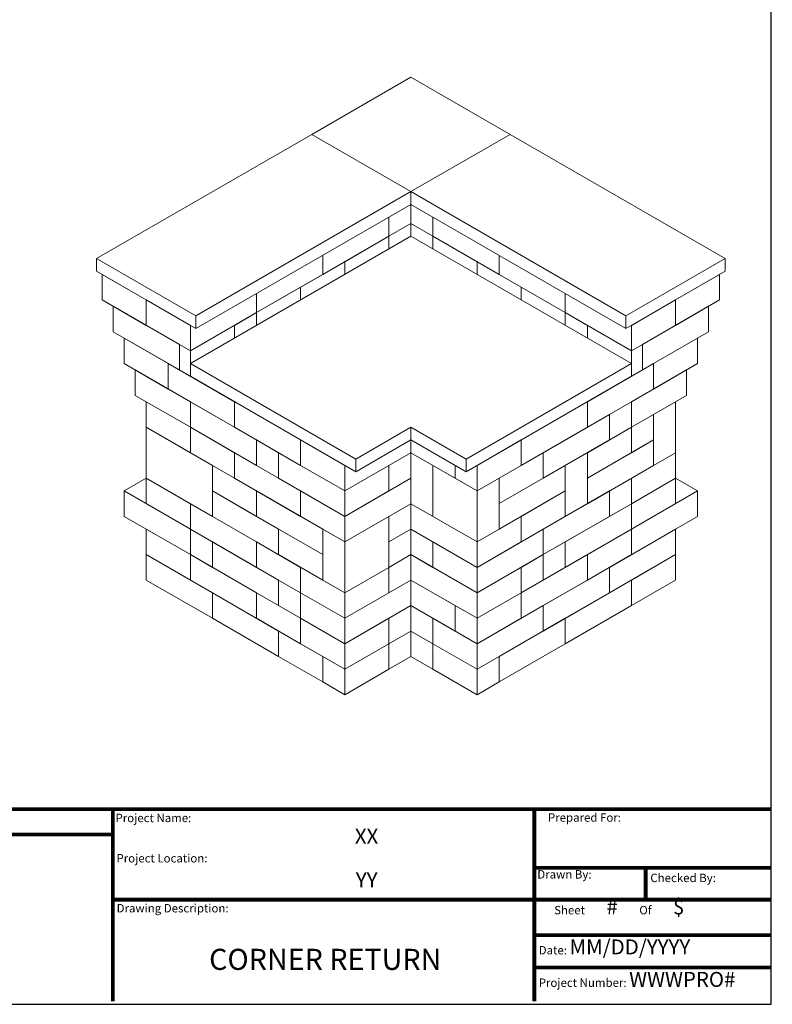
# Model space of a CAD drawing. Units: inches. Extents: x 19 to 223, y 0 to 132.
# Drawn here: x 173 to 223, y 0 to 65 of the extents above; entities that cross this region are included whole.
import ezdxf

# ---------------------------------------------------------------- set-up
doc = ezdxf.new("R2010")
doc.units = ezdxf.units.IN
doc.header["$MEASUREMENT"] = 0
doc.layers.add('HEADING', color=4, linetype='Continuous')
doc.layers.add('TEXT', color=4, linetype='Continuous')
doc.styles.add('cgothic', font='GOTHIC.TTF')

msp = doc.modelspace()

# ---------------------------------------------------------------- linework, layer by layer
at = {"color": 7, "linetype": 'Continuous', "lineweight": 15}
for p, q in [((199.077, 61.494), (192.477, 57.684)), ((205.677, 57.684), (199.077, 61.494)), ((192.477, 57.684), (178.178, 49.429)), ((192.477, 57.684), (199.077, 53.874)), ((199.077, 53.874), (192.477, 57.684)), ((199.077, 53.874), (205.677, 57.684)), ((205.677, 57.684), (199.077, 53.874)), ((219.976, 49.429), (205.677, 57.684)), ((184.778, 45.619), (199.077, 53.874)), ((199.077, 53.874), (199.077, 53.027)), ((199.077, 53.874), (213.376, 45.619)), ((199.077, 53.874), (199.077, 53.027)), ((199.077, 53.874), (199.077, 53.027)), ((184.778, 44.772), (199.077, 53.027)), ((199.077, 53.027), (213.376, 44.772)), ((199.077, 53.027), (199.077, 51.757)), ((197.61, 52.18), (197.61, 50.91)), ((197.61, 52.18), (197.61, 50.91)), ((197.61, 50.91), (199.077, 51.757)), ((197.61, 50.91), (199.077, 51.757)), ((199.077, 51.757), (199.077, 50.91)), ((199.077, 51.757), (200.543, 50.91)), ((199.077, 51.757), (200.543, 50.91)), ((200.543, 52.18), (200.543, 50.91)), ((200.543, 52.18), (200.543, 50.91)), ((199.077, 50.91), (184.411, 42.444)), ((193.211, 48.37), (197.61, 50.91)), ((194.677, 49.217), (197.61, 50.91)), ((197.61, 50.91), (197.61, 50.063)), ((197.61, 50.91), (197.61, 50.063)), ((213.743, 42.444), (199.077, 50.91)), ((200.543, 50.91), (200.543, 50.063)), ((200.543, 50.91), (200.543, 50.063)), ((200.543, 50.91), (203.477, 49.217)), ((200.543, 50.91), (204.943, 48.37)), ((178.178, 49.429), (184.778, 45.619)), ((178.178, 49.429), (178.178, 48.582)), ((191.744, 47.524), (194.677, 49.217)), ((193.211, 49.64), (193.211, 48.37)), ((193.211, 49.64), (193.211, 48.37)), ((194.677, 49.217), (194.677, 48.37)), ((194.677, 49.217), (194.677, 48.37)), ((203.477, 49.217), (206.41, 47.524)), ((203.477, 49.217), (203.477, 48.37)), ((203.477, 49.217), (203.477, 48.37)), ((204.943, 49.64), (204.943, 48.37)), ((204.943, 49.64), (204.943, 48.37)), ((213.376, 45.619), (219.976, 49.429)), ((219.976, 49.429), (219.976, 48.582)), ((178.178, 48.582), (184.778, 44.772)), ((213.376, 44.772), (219.976, 48.582)), ((178.545, 48.37), (181.478, 46.677)), ((178.545, 48.37), (178.545, 46.677)), ((188.811, 45.83), (193.211, 48.37)), ((204.943, 48.37), (209.343, 45.83)), ((216.676, 46.677), (219.609, 48.37)), ((219.609, 48.37), (219.609, 46.677)), ((188.811, 45.83), (191.744, 47.524)), ((191.744, 47.524), (191.744, 46.677)), ((191.744, 47.524), (191.744, 46.677)), ((206.41, 47.524), (209.343, 45.83)), ((206.41, 47.524), (206.41, 46.677)), ((206.41, 47.524), (206.41, 46.677)), ((178.545, 46.677), (181.478, 44.984)), ((181.478, 46.677), (181.478, 44.984)), ((181.478, 46.677), (181.478, 44.984)), ((181.478, 46.677), (184.411, 44.984)), ((188.811, 47.1), (188.811, 45.83)), ((188.811, 47.1), (188.811, 45.83)), ((209.343, 47.1), (209.343, 45.83)), ((209.343, 47.1), (209.343, 45.83)), ((213.743, 44.984), (216.676, 46.677)), ((216.676, 46.677), (216.676, 44.984)), ((216.676, 44.984), (219.609, 46.677)), ((216.676, 46.677), (216.676, 44.984)), ((179.278, 46.254), (179.278, 44.56)), ((179.278, 46.254), (183.678, 43.714)), ((184.411, 43.29), (188.811, 45.83)), ((187.344, 44.984), (188.811, 45.83)), ((188.811, 45.83), (188.811, 44.983)), ((188.811, 45.83), (188.811, 44.983)), ((209.343, 45.83), (210.81, 44.984)), ((209.343, 45.83), (209.343, 44.983)), ((209.343, 45.83), (209.343, 44.983)), ((209.343, 45.83), (213.743, 43.29)), ((214.476, 43.714), (218.876, 46.254)), ((218.876, 46.254), (218.876, 44.56)), ((184.778, 45.619), (184.778, 44.772)), ((213.376, 45.619), (213.376, 44.772)), ((179.278, 44.56), (183.678, 42.02)), ((181.478, 44.984), (184.411, 43.29)), ((184.411, 43.29), (187.344, 44.984)), ((184.411, 44.984), (184.411, 43.29)), ((187.344, 44.984), (187.344, 44.137)), ((187.344, 44.984), (187.344, 44.137)), ((210.81, 44.984), (210.81, 44.137)), ((210.81, 44.984), (213.743, 43.29)), ((210.81, 44.984), (210.81, 44.137)), ((213.743, 44.984), (213.743, 43.29)), ((213.743, 43.29), (216.676, 44.984)), ((214.476, 42.02), (218.876, 44.56)), ((180.011, 44.137), (182.944, 42.443)), ((180.011, 44.137), (180.011, 42.443)), ((215.209, 42.443), (218.143, 44.137)), ((218.143, 44.137), (218.143, 42.443)), ((183.678, 43.714), (184.411, 43.29)), ((183.678, 43.714), (183.678, 42.02)), ((183.678, 43.714), (183.678, 42.02)), ((184.411, 43.29), (184.411, 41.597)), ((213.743, 43.29), (214.476, 43.714)), ((213.743, 43.29), (213.743, 41.597)), ((214.476, 43.714), (214.476, 42.02)), ((214.476, 43.714), (214.476, 42.02)), ((180.011, 42.443), (182.944, 40.75)), ((180.745, 42.02), (184.411, 39.903)), ((180.745, 42.02), (180.745, 40.326)), ((182.944, 42.443), (182.944, 40.75)), ((182.944, 42.443), (182.944, 40.75)), ((182.944, 42.443), (187.344, 39.903)), ((183.678, 42.02), (184.411, 41.597)), ((184.411, 42.444), (195.41, 36.094)), ((184.411, 42.444), (184.411, 41.597)), ((202.743, 36.094), (213.743, 42.444)), ((210.81, 39.903), (215.209, 42.443)), ((213.743, 42.444), (213.743, 41.597)), ((213.743, 41.597), (214.476, 42.02)), ((213.743, 39.903), (217.409, 42.02)), ((215.209, 42.443), (215.209, 40.75)), ((215.209, 40.75), (218.143, 42.443)), ((215.209, 42.443), (215.209, 40.75)), ((217.409, 42.02), (217.409, 40.326)), ((184.411, 41.597), (195.41, 35.247)), ((202.743, 35.247), (213.743, 41.597)), ((182.944, 40.75), (187.344, 38.21)), ((210.81, 38.21), (215.209, 40.75)), ((180.745, 40.326), (184.411, 38.21)), ((213.743, 38.21), (217.409, 40.326)), ((181.478, 39.903), (184.411, 38.21)), ((181.478, 39.903), (181.478, 38.209)), ((184.411, 39.903), (184.411, 38.21)), ((184.411, 39.903), (184.411, 38.21)), ((184.411, 39.903), (188.811, 37.363)), ((187.344, 39.903), (187.344, 38.21)), ((187.344, 39.903), (187.344, 38.21)), ((187.344, 39.903), (191.744, 37.364)), ((206.41, 37.364), (210.81, 39.903)), ((210.81, 39.903), (210.81, 38.21)), ((210.81, 39.903), (210.81, 38.21)), ((212.276, 39.057), (213.743, 39.903)), ((213.743, 39.903), (213.743, 38.21)), ((213.743, 39.903), (213.743, 38.21)), ((216.676, 39.903), (215.209, 39.056)), ((216.676, 39.903), (216.676, 36.516)), ((207.876, 36.517), (212.276, 39.057)), ((212.276, 39.057), (212.276, 37.363)), ((212.276, 39.057), (212.276, 37.363)), ((213.743, 38.21), (215.209, 39.056)), ((215.209, 39.056), (215.209, 37.363)), ((215.209, 39.056), (215.209, 35.669)), ((181.478, 38.209), (184.411, 36.516)), ((181.478, 38.209), (185.878, 35.669)), ((181.478, 34.822), (181.478, 38.209)), ((184.411, 38.21), (184.411, 36.516)), ((184.411, 38.21), (187.344, 36.516)), ((184.411, 38.21), (184.411, 36.516)), ((184.411, 38.21), (188.811, 35.67)), ((187.344, 38.21), (191.744, 35.67)), ((195.41, 36.094), (199.077, 38.21)), ((199.077, 38.21), (202.743, 36.094)), ((199.077, 38.21), (199.077, 37.364)), ((206.41, 35.67), (210.81, 38.21)), ((210.81, 36.516), (213.743, 38.21)), ((212.276, 37.363), (213.743, 38.21)), ((213.743, 38.21), (213.743, 36.516)), ((213.743, 38.21), (213.743, 36.516)), ((188.811, 37.363), (188.811, 35.67)), ((188.811, 37.363), (190.277, 36.517)), ((188.811, 37.363), (188.811, 35.67)), ((191.744, 37.364), (194.677, 35.67)), ((191.744, 37.364), (191.744, 35.67)), ((191.744, 37.364), (191.744, 35.67)), ((195.41, 35.247), (199.077, 37.364)), ((199.077, 37.364), (202.743, 35.247)), ((199.077, 36.517), (199.077, 37.364)), ((199.077, 37.364), (199.077, 36.517)), ((199.077, 37.364), (199.077, 36.517)), ((203.477, 35.67), (206.41, 37.364)), ((206.41, 37.364), (206.41, 35.67)), ((206.41, 37.364), (206.41, 35.67)), ((207.876, 34.823), (212.276, 37.363)), ((210.81, 34.823), (215.209, 37.363)), ((213.743, 36.516), (215.209, 37.363)), ((215.209, 37.363), (215.209, 35.669)), ((184.411, 36.516), (187.344, 34.823)), ((187.344, 36.516), (187.344, 34.823)), ((187.344, 36.516), (187.344, 34.823)), ((187.344, 36.516), (191.744, 33.976)), ((190.277, 36.517), (190.277, 34.823)), ((190.277, 36.517), (194.677, 33.977)), ((190.277, 36.517), (190.277, 34.823)), ((194.677, 33.977), (199.077, 36.517)), ((195.41, 36.094), (195.41, 35.247)), ((197.61, 35.67), (199.077, 36.517)), ((199.077, 36.517), (199.077, 34.823)), ((202.01, 34.823), (199.077, 36.517)), ((203.477, 33.977), (199.077, 36.517)), ((202.743, 36.094), (202.743, 35.247)), ((204.943, 34.823), (207.876, 36.517)), ((207.876, 36.517), (207.876, 34.823)), ((207.876, 36.517), (207.876, 34.823)), ((209.343, 35.67), (210.81, 36.516)), ((210.81, 36.516), (210.81, 34.823)), ((210.81, 34.823), (213.743, 36.516)), ((210.81, 33.129), (210.81, 36.516)), ((213.743, 34.822), (216.676, 36.516)), ((216.676, 36.516), (215.209, 35.669)), ((216.676, 36.516), (216.676, 34.822)), ((185.878, 35.669), (185.878, 33.976)), ((185.878, 35.669), (188.811, 33.976)), ((185.878, 35.669), (185.878, 32.282)), ((188.811, 35.67), (190.277, 34.823)), ((191.744, 35.67), (194.677, 33.977)), ((194.677, 33.977), (197.61, 35.67)), ((194.677, 35.67), (194.677, 33.977)), ((197.61, 35.67), (197.61, 33.976)), ((197.61, 35.67), (197.61, 33.976)), ((200.543, 35.67), (200.543, 32.283)), ((200.543, 32.283), (200.543, 35.67)), ((202.01, 35.67), (202.01, 34.823)), ((202.01, 34.823), (202.01, 35.67)), ((203.477, 35.67), (203.477, 33.977)), ((203.477, 33.977), (206.41, 35.67)), ((204.943, 33.13), (209.343, 35.67)), ((209.343, 32.283), (209.343, 35.67)), ((209.343, 35.67), (209.343, 33.976)), ((210.81, 33.129), (215.209, 35.669)), ((181.478, 34.822), (180.011, 33.975)), ((181.478, 34.822), (184.411, 33.129)), ((181.478, 34.822), (181.478, 33.129)), ((185.878, 32.282), (181.478, 34.822)), ((187.344, 34.823), (191.744, 32.283)), ((190.277, 34.823), (194.677, 32.283)), ((194.677, 32.283), (199.077, 34.823)), ((197.61, 33.976), (199.077, 34.823)), ((199.077, 34.823), (199.077, 33.129)), ((202.01, 34.823), (203.477, 33.977)), ((203.477, 33.977), (204.943, 34.823)), ((204.943, 34.823), (204.943, 33.13)), ((204.943, 33.13), (207.876, 34.823)), ((204.943, 31.436), (204.943, 34.823)), ((210.81, 34.823), (210.81, 33.129)), ((212.276, 33.976), (213.743, 34.822)), ((213.743, 33.129), (216.676, 34.822)), ((213.743, 34.822), (213.743, 33.129)), ((213.743, 34.822), (213.743, 33.129)), ((213.743, 33.129), (216.676, 34.822)), ((216.676, 34.822), (216.676, 33.129)), ((218.143, 33.975), (216.676, 34.822)), ((180.011, 33.975), (180.011, 32.282)), ((180.011, 33.975), (184.411, 31.435)), ((185.878, 33.976), (188.811, 32.283)), ((185.878, 33.976), (190.277, 31.436)), ((185.878, 33.976), (185.878, 32.282)), ((188.811, 33.976), (188.811, 32.283)), ((193.211, 31.436), (188.811, 33.976)), ((188.811, 32.283), (188.811, 33.976)), ((191.744, 33.976), (191.744, 32.283)), ((191.744, 33.976), (191.744, 32.283)), ((191.744, 33.976), (194.677, 32.283)), ((194.677, 33.977), (194.677, 32.283)), ((194.677, 32.283), (197.61, 33.976)), ((203.477, 30.59), (203.477, 33.977)), ((204.943, 31.436), (209.343, 33.976)), ((209.343, 33.976), (206.41, 32.283)), ((207.876, 31.436), (212.276, 33.976)), ((209.343, 32.283), (209.343, 33.976)), ((212.276, 33.976), (212.276, 32.282)), ((212.276, 33.976), (212.276, 32.282)), ((213.743, 31.435), (218.143, 33.975)), ((218.143, 33.975), (218.143, 32.282)), ((181.478, 33.129), (184.411, 31.435)), ((184.411, 33.129), (184.411, 31.435)), ((184.411, 33.129), (188.811, 30.589)), ((184.411, 33.129), (184.411, 31.435)), ((194.677, 30.59), (199.077, 33.129)), ((197.61, 32.283), (199.077, 33.129)), ((199.077, 33.129), (203.477, 30.59)), ((199.077, 33.129), (203.477, 30.59)), ((199.077, 33.129), (199.077, 31.436)), ((204.943, 33.13), (204.943, 31.436)), ((209.343, 32.283), (210.81, 33.129)), ((209.343, 30.589), (213.743, 33.129)), ((212.276, 32.282), (213.743, 33.129)), ((213.743, 33.129), (213.743, 31.435)), ((213.743, 31.435), (216.676, 33.129)), ((213.743, 33.129), (213.743, 31.435)), ((180.011, 32.282), (184.411, 29.742)), ((185.878, 32.282), (190.277, 29.742)), ((193.211, 29.743), (188.811, 32.283)), ((191.744, 32.283), (194.677, 30.59)), ((194.677, 30.59), (197.61, 32.283)), ((194.677, 32.283), (194.677, 30.59)), ((197.61, 32.283), (197.61, 28.896)), ((197.61, 32.283), (197.61, 30.589)), ((203.477, 30.59), (206.41, 32.283)), ((209.343, 32.283), (206.41, 30.589)), ((206.41, 30.589), (206.41, 32.283)), ((206.41, 32.283), (206.41, 30.589)), ((207.876, 29.742), (212.276, 32.282)), ((213.743, 29.742), (218.143, 32.282)), ((181.478, 31.435), (184.411, 29.742)), ((181.478, 31.435), (181.478, 29.742)), ((184.411, 31.435), (184.411, 29.742)), ((184.411, 31.435), (185.878, 30.589)), ((184.411, 31.435), (188.811, 28.895)), ((184.411, 31.435), (184.411, 29.742)), ((190.277, 31.436), (193.211, 29.743)), ((190.277, 31.436), (190.277, 29.742)), ((190.277, 31.436), (190.277, 29.742)), ((193.211, 31.436), (194.677, 30.59)), ((193.211, 28.049), (193.211, 31.436)), ((193.211, 29.743), (193.211, 31.436)), ((197.61, 30.589), (199.077, 31.436)), ((197.61, 30.589), (199.077, 31.436)), ((199.077, 31.436), (199.077, 29.742)), ((199.077, 31.436), (200.543, 30.589)), ((199.077, 31.436), (203.477, 28.896)), ((203.477, 30.59), (204.943, 31.436)), ((203.477, 28.896), (207.876, 31.436)), ((207.876, 31.436), (207.876, 29.742)), ((207.876, 31.436), (207.876, 29.742)), ((209.343, 28.895), (213.743, 31.435)), ((210.81, 29.742), (213.743, 31.435)), ((212.276, 28.895), (216.676, 31.435)), ((213.743, 31.435), (213.743, 29.742)), ((213.743, 31.435), (213.743, 29.742)), ((216.676, 31.435), (216.676, 29.742)), ((185.878, 30.589), (185.878, 28.895)), ((185.878, 30.589), (190.277, 28.049)), ((185.878, 30.589), (185.878, 28.895)), ((188.811, 30.589), (191.744, 28.896)), ((188.811, 30.589), (188.811, 28.895)), ((188.811, 30.589), (188.811, 28.895)), ((194.677, 27.202), (194.677, 30.59)), ((197.61, 30.589), (197.61, 28.896)), ((200.543, 30.589), (200.543, 28.896)), ((200.543, 30.589), (203.477, 28.896)), ((200.543, 30.589), (200.543, 28.896)), ((203.477, 30.59), (203.477, 28.896)), ((203.477, 28.896), (206.41, 30.589)), ((207.876, 29.742), (209.343, 30.589)), ((209.343, 30.589), (209.343, 28.895)), ((209.343, 30.589), (209.343, 28.895)), ((181.478, 29.742), (185.878, 27.202)), ((181.478, 29.742), (181.478, 28.048)), ((181.478, 29.742), (184.411, 28.048)), ((184.411, 29.742), (185.878, 28.895)), ((184.411, 29.742), (184.411, 28.048)), ((184.411, 29.742), (188.811, 27.202)), ((184.411, 29.742), (184.411, 28.048)), ((190.277, 29.742), (193.211, 28.049)), ((193.211, 29.743), (193.211, 28.049)), ((197.61, 28.896), (199.077, 29.742)), ((197.61, 28.896), (199.077, 29.742)), ((199.077, 29.742), (200.543, 28.896)), ((199.077, 29.742), (199.077, 28.049)), ((199.077, 29.742), (203.477, 27.202)), ((203.477, 27.202), (207.876, 29.742)), ((206.41, 28.896), (207.876, 29.742)), ((206.41, 27.202), (210.81, 29.742)), ((207.876, 29.742), (207.876, 28.049)), ((207.876, 29.742), (207.876, 28.049)), ((210.81, 29.742), (210.81, 28.048)), ((210.81, 28.048), (213.743, 29.742)), ((210.81, 29.742), (210.81, 28.048)), ((212.276, 27.202), (216.676, 29.742)), ((213.743, 28.048), (216.676, 29.742)), ((216.676, 29.742), (216.676, 28.048)), ((185.878, 28.895), (190.277, 26.355)), ((188.811, 28.895), (191.744, 27.202)), ((191.744, 28.896), (191.744, 27.202)), ((191.744, 28.896), (194.677, 27.202)), ((191.744, 28.896), (191.744, 27.202)), ((197.61, 28.896), (194.677, 27.202)), ((194.677, 27.202), (197.61, 28.896)), ((197.61, 28.896), (197.61, 27.202)), ((197.61, 28.896), (197.61, 27.202)), ((200.543, 28.896), (203.477, 27.202)), ((203.477, 27.202), (206.41, 28.896)), ((203.477, 28.896), (203.477, 27.202)), ((206.41, 28.896), (206.41, 27.202)), ((206.41, 28.896), (206.41, 27.202)), ((207.876, 28.049), (209.343, 28.895)), ((207.876, 26.355), (212.276, 28.895)), ((212.276, 28.895), (212.276, 27.202)), ((212.276, 28.895), (212.276, 27.202)), ((181.478, 28.048), (185.878, 25.508)), ((184.411, 28.048), (188.811, 25.508)), ((190.277, 28.049), (190.277, 26.355)), ((190.277, 28.049), (191.744, 27.202)), ((190.277, 28.049), (190.277, 26.355)), ((193.211, 28.049), (194.677, 27.202)), ((194.677, 25.509), (199.077, 28.049)), ((197.61, 27.202), (199.077, 28.049)), ((199.077, 28.049), (203.477, 25.509)), ((199.077, 28.049), (202.01, 26.355)), ((199.077, 28.049), (199.077, 26.355)), ((206.41, 27.202), (207.876, 28.049)), ((206.41, 25.509), (210.81, 28.048)), ((209.343, 25.508), (213.743, 28.048)), ((213.743, 28.048), (213.743, 26.355)), ((213.743, 26.355), (216.676, 28.048)), ((213.743, 28.048), (213.743, 26.355)), ((185.878, 27.202), (185.878, 25.508)), ((185.878, 27.202), (190.277, 24.662)), ((185.878, 27.202), (185.878, 25.508)), ((188.811, 27.202), (188.811, 25.508)), ((188.811, 27.202), (191.744, 25.509)), ((188.811, 27.202), (188.811, 25.508)), ((191.744, 27.202), (191.744, 25.509)), ((191.744, 27.202), (194.677, 25.509)), ((191.744, 27.202), (191.744, 25.509)), ((191.744, 27.202), (194.677, 25.509)), ((194.677, 27.202), (194.677, 25.509)), ((194.677, 25.509), (197.61, 27.202)), ((203.477, 25.509), (206.41, 27.202)), ((203.477, 27.202), (203.477, 25.509)), ((203.477, 25.509), (206.41, 27.202)), ((206.41, 27.202), (206.41, 25.509)), ((206.41, 27.202), (206.41, 25.509)), ((207.876, 24.662), (212.276, 27.202)), ((190.277, 26.355), (191.744, 25.509)), ((194.677, 23.815), (199.077, 26.355)), ((197.61, 25.509), (199.077, 26.355)), ((199.077, 26.355), (200.543, 25.509)), ((199.077, 26.355), (199.077, 24.662)), ((199.077, 26.355), (202.01, 24.662)), ((202.01, 26.355), (202.01, 24.662)), ((202.01, 26.355), (203.477, 25.509)), ((202.01, 26.355), (202.01, 24.662)), ((203.477, 23.815), (207.876, 26.355)), ((207.876, 26.355), (207.876, 24.662)), ((207.876, 26.355), (207.876, 24.662)), ((209.343, 23.815), (213.743, 26.355)), ((185.878, 25.508), (190.277, 22.968)), ((188.811, 25.508), (191.744, 23.815)), ((191.744, 25.509), (194.677, 23.815)), ((191.744, 25.509), (191.744, 23.815)), ((191.744, 25.509), (191.744, 23.815)), ((191.744, 25.509), (194.677, 23.815)), ((194.677, 23.815), (197.61, 25.509)), ((194.677, 25.509), (194.677, 23.815)), ((197.61, 25.509), (197.61, 23.815)), ((197.61, 25.509), (197.61, 23.815)), ((200.543, 25.509), (200.543, 23.815)), ((200.543, 25.509), (203.477, 23.815)), ((200.543, 25.509), (200.543, 23.815)), ((203.477, 25.509), (203.477, 23.815)), ((203.477, 23.815), (206.41, 25.509)), ((204.943, 22.968), (209.343, 25.508)), ((209.343, 25.508), (209.343, 23.815)), ((209.343, 25.508), (209.343, 23.815)), ((190.277, 24.662), (190.277, 22.968)), ((190.277, 24.662), (193.211, 22.968)), ((190.277, 24.662), (190.277, 22.968)), ((197.61, 23.815), (199.077, 24.662)), ((197.61, 23.815), (199.077, 24.662)), ((199.077, 24.662), (200.543, 23.815)), ((199.077, 24.662), (199.077, 22.968)), ((199.077, 24.662), (200.543, 23.815)), ((202.01, 24.662), (203.477, 23.815)), ((203.477, 22.122), (207.876, 24.662)), ((191.744, 23.815), (194.677, 22.122)), ((194.677, 22.122), (197.61, 23.815)), ((194.677, 23.815), (194.677, 22.122)), ((194.677, 22.122), (197.61, 23.815)), ((197.61, 23.815), (197.61, 22.121)), ((197.61, 23.815), (197.61, 22.121)), ((200.543, 23.815), (200.543, 22.121)), ((200.543, 23.815), (203.477, 22.122)), ((200.543, 23.815), (200.543, 22.121)), ((200.543, 23.815), (203.477, 22.122)), ((203.477, 23.815), (203.477, 22.122)), ((204.943, 21.275), (209.343, 23.815)), ((190.277, 22.968), (193.211, 21.275)), ((193.211, 22.968), (194.677, 22.122)), ((193.211, 22.968), (193.211, 21.275)), ((193.211, 22.968), (193.211, 21.275)), ((197.61, 22.121), (199.077, 22.968)), ((199.077, 22.968), (200.543, 22.121)), ((203.477, 22.122), (204.943, 22.968)), ((204.943, 22.968), (204.943, 21.275)), ((204.943, 22.968), (204.943, 21.275)), ((194.677, 22.122), (194.677, 20.428)), ((194.677, 20.428), (197.61, 22.121)), ((200.543, 22.121), (203.477, 20.428)), ((203.477, 22.122), (203.477, 20.428)), ((193.211, 21.275), (194.677, 20.428)), ((203.477, 20.428), (204.943, 21.275))]:
    msp.add_line(p, q, dxfattribs=at)
at = {"color": 7, "lineweight": 30}
msp.add_lwpolyline([(19.033, -0.157), (223.033, -0.157), (223.033, 131.843), (19.033, 131.843)], close=True, dxfattribs=at)
at = {"color": 7, "const_width": 0.255}
msp.add_lwpolyline([(57.107, 12.82), (222.983, 12.82)], dxfattribs=at)
at = {"color": 7}
for points in [[(179.255, 0.043, 0.255, 0.255, 0), (179.255, 12.876, 0.255, 0.255, 0)], [(207.281, 12.876, 0.255, 0.255, 0), (207.281, 0.043, 0.255, 0.255, 0)], [(143.592, 11.129, 0.255, 0.255, 0), (179.255, 11.129, 0.255, 0.255, 0)], [(207.281, 8.913, 0.255, 0.255, 0), (222.983, 8.913, 0.255, 0.255, 0)], [(207.281, 8.913, 0.255, 0.255, 0), (222.983, 8.913, 0.255, 0.255, 0)], [(207.281, 8.913, 0.255, 0.255, 0), (222.983, 8.913, 0.255, 0.255, 0)], [(214.685, 8.913, 0.255, 0.255, 0), (214.685, 6.797, 0.255, 0.255, 0)], [(214.685, 8.913, 0.255, 0.255, 0), (214.685, 6.797, 0.255, 0.255, 0)], [(214.685, 8.913, 0.255, 0.255, 0), (214.685, 6.797, 0.255, 0.255, 0)], [(179.255, 6.797, 0.255, 0.255, 0), (222.983, 6.797, 0.255, 0.255, 0)], [(179.255, 6.797, 0.255, 0.255, 0), (222.983, 6.797, 0.255, 0.255, 0)], [(179.255, 6.797, 0.255, 0.255, 0), (222.983, 6.797, 0.255, 0.255, 0)], [(207.281, 4.439, 0.255, 0.255, 0), (222.983, 4.439, 0.255, 0.255, 0)], [(207.281, 4.439, 0.255, 0.255, 0), (222.983, 4.439, 0.255, 0.255, 0)], [(207.281, 4.439, 0.255, 0.255, 0), (222.983, 4.439, 0.255, 0.255, 0)], [(207.281, 2.294, 0.255, 0.255, 0), (222.983, 2.294, 0.255, 0.255, 0)], [(207.281, 2.294, 0.255, 0.255, 0), (222.983, 2.294, 0.255, 0.255, 0)], [(207.281, 2.294, 0.255, 0.255, 0), (222.983, 2.294, 0.255, 0.255, 0)]]:
    msp.add_lwpolyline(points, format="xyseb", dxfattribs=at)
at = {"layer": 'HEADING', "color": 7}
for points in [[(179.255, 0.043, 0.255, 0.255, 0), (179.255, 12.876, 0.255, 0.255, 0)], [(179.255, 0.043, 0.255, 0.255, 0), (179.255, 12.876, 0.255, 0.255, 0)], [(207.281, 12.876, 0.255, 0.255, 0), (207.281, 0.043, 0.255, 0.255, 0)], [(207.281, 12.876, 0.255, 0.255, 0), (207.281, 0.043, 0.255, 0.255, 0)], [(143.592, 11.129, 0.255, 0.255, 0), (179.255, 11.129, 0.255, 0.255, 0)], [(143.592, 11.129, 0.255, 0.255, 0), (179.255, 11.129, 0.255, 0.255, 0)]]:
    msp.add_lwpolyline(points, format="xyseb", dxfattribs=at)

# ---------------------------------------------------------------- texts
at = {"color": 7, "style": 'cgothic'}
for s, insert, char_height, width, attachment_point in [('Drawn By:', (207.481, 8.763), 0.559, 7.09467, 1), ('Checked By:', (214.999, 8.529), 0.55903, 5.73212, 1), ('Sheet{\\H4.181x;  \\H0.4261x;#\\H2.347x;  \\H0.2392x;Of\\H4.181x;  \\H0.4261x;$ \\C1; }', (212.932, 6.322), 0.55903, 11.84011, 5), ('Date: {\\H1.782x;MM/DD/YYYY}', (207.576, 4.157), 0.55903, 14.75315, 1), ('Project Number: {\\H1.782x;WWWPRO#}', (207.576, 1.998), 0.55903, 14.8941, 1)]:
    msp.add_mtext(s, dxfattribs=dict(at, insert=insert, char_height=char_height, width=width, attachment_point=attachment_point))
at = {"layer": 'HEADING', "color": 7, "char_height": 0.55903, "style": 'cgothic'}
for s, insert, width, attachment_point in [('Project Name:', (179.432, 12.514), 9.22446, 1), ('Prepared For:', (210.618, 12.542), 6.3899, 2), ('Project Location:', (179.495, 9.834), 9.3016, 1), ('Drawing Description:', (179.506, 6.512), 10.7, 1)]:
    msp.add_mtext(s, dxfattribs=dict(at, insert=insert, width=width, attachment_point=attachment_point))
at = {"layer": 'TEXT', "color": 7, "char_height": 0.9961, "attachment_point": 5, "style": 'cgothic'}
for s, insert, width in [('XX', (196.126, 10.885), 20.9559), ('YY', (196.134, 7.984), 18.14474)]:
    msp.add_mtext(s, dxfattribs=dict(at, insert=insert, width=width))
at = {"layer": 'TEXT', "color": 7, "insert": (193.379, 2.651), "char_height": 1.4, "width": 19.60982, "attachment_point": 5}
msp.add_mtext('CORNER RETURN', dxfattribs=at)

doc.saveas('drawing.dxf')
